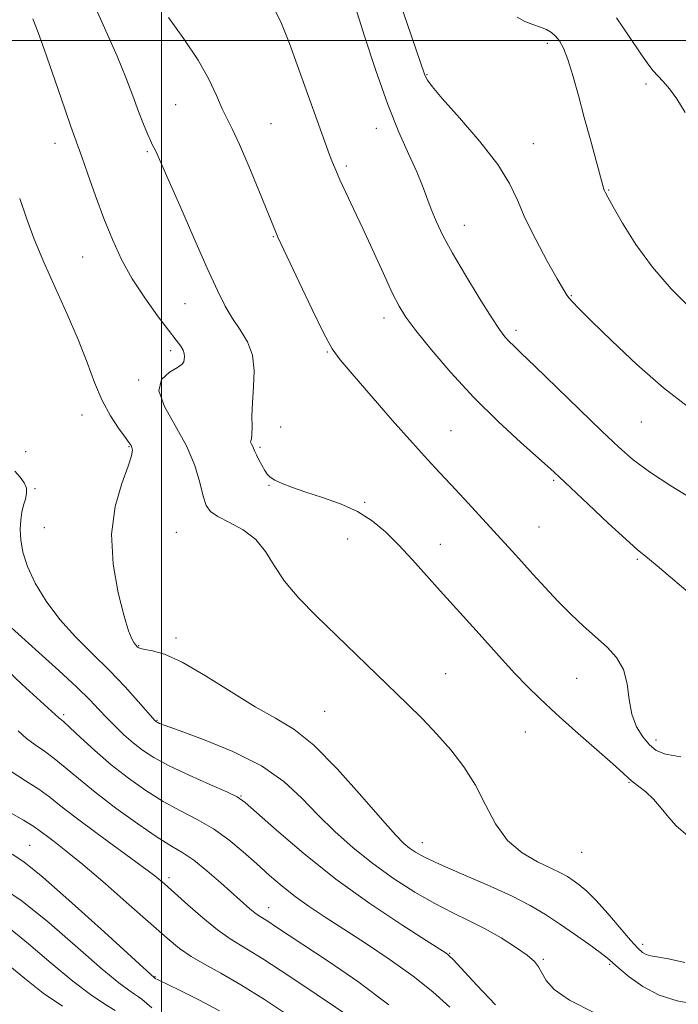
# Model space of a CAD drawing. Extents: x 2089800 to 2092700, y 309800 to 312700.
# Drawn here: x 2091470 to 2091608, y 310798 to 311004 of the extents above; entities that cross this region are included whole.
import ezdxf

# ---------------------------------------------------------------- set-up
doc = ezdxf.new("R2010")
doc.units = 0
doc.header["$MEASUREMENT"] = 0
for name, color, linetype, lineweight in [('CONTOUR INDEX', 41, 'Continuous', 13), ('CONTOUR INTERMEDIATE', 44, 'Continuous', 0), ('GRID LINE', 7, 'Continuous', 0), ('SPOT ELEVATION DTM', 2, 'Continuous', 13)]:
    doc.layers.add(name, color=color, linetype=linetype, lineweight=lineweight)

msp = doc.modelspace()

# ---------------------------------------------------------------- linework, layer by layer
at = {"layer": 'CONTOUR INDEX', "flags": 128}
for points, elevation in [([(2091549.869, 311008.212), (2091555.141, 310992.956), (2091555.381, 310992.338), (2091555.727, 310991.689), (2091556.696, 310990.391), (2091558.85, 310987.861), (2091562.471, 310983.774), (2091566.72, 310978.843), (2091570.475, 310974.042), (2091572.938, 310970.066), (2091574.588, 310966.52), (2091576.229, 310962.732), (2091578.434, 310958.285), (2091580.857, 310953.786), (2091582.925, 310950.097), (2091584.22, 310947.836), (2091584.94, 310946.663), (2091585.443, 310945.991), (2091586.116, 310945.239), (2091587.488, 310943.838), (2091590.121, 310941.222), (2091594.356, 310937.074), (2091599.647, 310932.089), (2091605.226, 310927.209), (2091610.479, 310923.17)], 1170), ([(2091472.989, 311004.568), (2091474.131, 311001.681), (2091475.371, 310998.2), (2091478.281, 310989.727), (2091479.765, 310985.447), (2091480.977, 310981.992), (2091483.266, 310975.631), (2091484.54, 310971.995), (2091486.153, 310967.459), (2091487.914, 310962.709), (2091489.694, 310958.285), (2091491.612, 310954.143), (2091493.847, 310950.096), (2091496.474, 310946.054), (2091499.161, 310942.319), (2091501.47, 310939.291), (2091503.067, 310937.246), (2091504.027, 310935.966), (2091504.529, 310935.109), (2091504.74, 310934.39), (2091504.777, 310933.753), (2091504.746, 310933.197), (2091504.679, 310932.703), (2091504.321, 310932.172), (2091503.34, 310931.484), (2091501.633, 310930.495), (2091499.986, 310928.962), (2091499.412, 310926.615), (2091500.589, 310923.301), (2091502.862, 310919.319), (2091505.241, 310915.084), (2091506.944, 310910.992), (2091508.02, 310907.364), (2091508.725, 310904.503), (2091509.338, 310902.588), (2091510.227, 310901.312), (2091511.785, 310900.244), (2091514.23, 310899.011), (2091517.103, 310897.451), (2091519.771, 310895.459), (2091521.809, 310892.964), (2091523.612, 310890.026), (2091525.783, 310886.74), (2091528.769, 310883.196), (2091532.404, 310879.469), (2091551.455, 310861.032), (2091554.663, 310857.865), (2091557.707, 310854.693), (2091560.627, 310851.369), (2091563.352, 310847.817), (2091565.785, 310843.979), (2091567.907, 310839.879), (2091570.017, 310835.873), (2091572.493, 310832.398), (2091575.557, 310829.783), (2091578.793, 310827.923), (2091581.627, 310826.604), (2091583.646, 310825.623), (2091585.062, 310824.819), (2091586.249, 310824.042), (2091587.539, 310823.121), (2091589.111, 310821.808), (2091591.105, 310819.835), (2091593.561, 310817.091), (2091598.309, 310811.505), (2091599.807, 310809.839), (2091600.797, 310808.946), (2091601.596, 310808.514), (2091602.53, 310808.259), (2091606.244, 310807.594), (2091609.697, 310806.852)], 1160), ([(2091469.917, 310855.389), (2091471.689, 310853.77), (2091473.5, 310852.412), (2091475.428, 310851.102), (2091477.501, 310849.602), (2091479.791, 310847.71), (2091482.541, 310845.353), (2091486.04, 310842.491), (2091490.397, 310839.183), (2091495.007, 310835.874), (2091499.088, 310833.109), (2091502.094, 310831.236), (2091504.429, 310829.824), (2091506.736, 310828.244), (2091509.476, 310826.052), (2091512.386, 310823.543), (2091518.489, 310818.103), (2091519.527, 310817.24), (2091520.322, 310816.663), (2091522.232, 310815.467), (2091523.901, 310814.377), (2091535.156, 310806.952), (2091541.155, 310802.819), (2091547.638, 310797.974)], 1150), ([(2091467.798, 310814.234), (2091472.118, 310810.75), (2091476.848, 310806.701), (2091481.352, 310802.932), (2091485.109, 310800.103), (2091488.064, 310798.132), (2091490.281, 310796.754)], 1140)]:
    msp.add_lwpolyline(points, dxfattribs=dict(at, elevation=elevation))
at = {"layer": 'CONTOUR INTERMEDIATE', "flags": 128}
for points, elevation in [([(2091539.497, 311010.575), (2091542.558, 311000.89), (2091544.909, 310993.696), (2091547.405, 310986.624), (2091549.759, 310980.769), (2091551.823, 310976.143), (2091553.491, 310972.49), (2091554.708, 310969.548), (2091556.523, 310964.661), (2091557.568, 310962.136), (2091558.99, 310959.161), (2091561, 310955.434), (2091563.675, 310950.851), (2091566.569, 310946.105), (2091569.102, 310942.09), (2091570.849, 310939.46), (2091571.988, 310937.923), (2091572.853, 310936.952), (2091573.815, 310936.004), (2091575.413, 310934.488), (2091578.225, 310931.798), (2091592.263, 310918.18), (2091595.82, 310914.792), (2091598.855, 310912.169), (2091602.296, 310909.637), (2091606.736, 310906.731), (2091611.432, 310903.812)], 1168), ([(2091523.418, 311007.106), (2091525.121, 311003.563), (2091526.794, 310999.363), (2091528.421, 310994.917), (2091535.209, 310976.075), (2091535.82, 310974.459), (2091536.495, 310972.813), (2091537.392, 310970.802), (2091538.635, 310968.142), (2091540.231, 310964.763), (2091542.151, 310960.647), (2091546.498, 310951.155), (2091548.368, 310947.147), (2091549.789, 310944.338), (2091551.23, 310942.037), (2091553.314, 310939.261), (2091556.51, 310935.288), (2091560.664, 310930.418), (2091565.468, 310925.21), (2091570.553, 310920.196), (2091575.314, 310915.807), (2091581.496, 310910.29), (2091583.351, 310908.574), (2091589.429, 310902.84), (2091593.651, 310898.884), (2091597.318, 310895.494), (2091599.696, 310893.379), (2091601.514, 310891.864), (2091603.868, 310889.929), (2091611.79, 310883.254)], 1166), ([(2091486.283, 311006.596), (2091490.686, 310996.694), (2091492.503, 310992.25), (2091493.966, 310988.374), (2091495.167, 310985.109), (2091496.177, 310982.481), (2091497.007, 310980.464), (2091497.649, 310979.019), (2091498.108, 310978.075), (2091498.714, 310976.932), (2091499.05, 310976.205), (2091501.288, 310971.081), (2091503.783, 310965.403), (2091506.769, 310958.643), (2091509.575, 310952.335), (2091511.702, 310947.658), (2091513.339, 310944.346), (2091514.847, 310941.773), (2091516.469, 310939.382), (2091517.977, 310936.89), (2091519.022, 310934.084), (2091519.373, 310930.842), (2091519.26, 310927.411), (2091519.025, 310924.132), (2091518.935, 310921.302), (2091518.949, 310919.049), (2091518.946, 310917.457), (2091518.844, 310916.552), (2091518.714, 310916.112), (2091518.665, 310915.856), (2091518.772, 310915.555), (2091519.195, 310914.808), (2091519.363, 310914.411), (2091519.558, 310913.908), (2091519.885, 310913.176), (2091520.412, 310912.153), (2091521.043, 310911.001), (2091521.645, 310909.939), (2091522.15, 310909.128), (2091522.751, 310908.487), (2091523.708, 310907.876), (2091525.242, 310907.176), (2091527.419, 310906.351), (2091530.266, 310905.388), (2091533.733, 310904.265), (2091537.467, 310902.928), (2091541.036, 310901.315), (2091544.129, 310899.368), (2091546.907, 310897.048), (2091549.652, 310894.317), (2091552.566, 310891.192), (2091555.541, 310887.902), (2091558.391, 310884.728), (2091565.969, 310876.393), (2091571.407, 310870.309), (2091574.079, 310867.379), (2091576.611, 310864.723), (2091579.329, 310862.056), (2091582.656, 310858.984), (2091586.794, 310855.303), (2091594.595, 310848.439), (2091596.735, 310846.493), (2091597.92, 310845.393), (2091598.842, 310844.62), (2091600.052, 310843.724), (2091601.538, 310842.556), (2091603.15, 310841.035), (2091604.757, 310839.154), (2091606.326, 310837.189), (2091607.842, 310835.485), (2091610.78, 310832.948)], 1162), ([(2091501.441, 311004.852), (2091504.686, 311000.345), (2091507.657, 310995.884), (2091509.893, 310991.87), (2091511.49, 310988.453), (2091512.684, 310985.714), (2091513.715, 310983.584), (2091514.839, 310981.371), (2091516.315, 310978.229), (2091518.281, 310973.663), (2091520.386, 310968.577), (2091524.079, 310959.501), (2091524.396, 310958.803), (2091528.846, 310949.371), (2091531.586, 310943.629), (2091534.039, 310938.631), (2091535.78, 310935.419), (2091537.442, 310933.067), (2091539.923, 310930.157), (2091548.364, 310920.489), (2091552.597, 310915.698), (2091555.753, 310912.21), (2091558.207, 310909.574), (2091560.617, 310907.012), (2091563.457, 310903.955), (2091573.525, 310893.017), (2091575.527, 310890.801), (2091577.833, 310888.218), (2091580.395, 310885.384), (2091583.088, 310882.522), (2091585.799, 310879.816), (2091588.459, 310877.311), (2091593.381, 310872.89), (2091595.383, 310870.71), (2091596.814, 310868.199), (2091597.58, 310865.192), (2091598.019, 310861.956), (2091598.578, 310858.868), (2091599.588, 310856.236), (2091600.917, 310854.109), (2091602.317, 310852.468), (2091603.701, 310851.282), (2091605.631, 310850.469), (2091608.832, 310849.937)], 1164), ([(2091574.568, 311004.898), (2091576.157, 311003.967), (2091577.856, 311003.331), (2091579.43, 311002.825), (2091580.702, 311002.301), (2091581.722, 311001.685), (2091582.595, 311000.919), (2091583.419, 310999.904), (2091584.263, 310998.373), (2091585.185, 310996.017), (2091586.231, 310992.637), (2091587.386, 310988.468), (2091588.621, 310983.855), (2091589.887, 310979.176), (2091592.722, 310968.88), (2091592.855, 310968.494), (2091593.042, 310968.105), (2091593.551, 310967.173), (2091594.677, 310965.154), (2091596.646, 310961.704), (2091599.417, 310957.27), (2091602.88, 310952.504), (2091606.842, 310947.992), (2091610.772, 310944.073)], 1172), ([(2091595.34, 311004.74), (2091598.027, 311000.843), (2091600.362, 310997.397), (2091601.969, 310995.096), (2091603.07, 310993.665), (2091604.034, 310992.592), (2091605.165, 310991.413), (2091606.508, 310989.872), (2091608.043, 310987.762), (2091609.744, 310984.909)], 1174), ([(2091470.238, 310966.864), (2091471.67, 310962.793), (2091473.306, 310958.409), (2091475.288, 310953.57), (2091477.677, 310948.226), (2091480.206, 310942.688), (2091482.523, 310937.357), (2091484.383, 310932.558), (2091485.956, 310928.323), (2091487.52, 310924.605), (2091489.257, 310921.387), (2091490.963, 310918.765), (2091492.343, 310916.864), (2091493.18, 310915.733), (2091493.594, 310915.124), (2091493.786, 310914.715), (2091493.881, 310914.161), (2091493.704, 310913.014), (2091493.001, 310910.802), (2091491.679, 310907.183), (2091490.277, 310902.335), (2091489.494, 310896.564), (2091489.817, 310890.272), (2091490.885, 310884.249), (2091492.128, 310879.378), (2091493.087, 310876.297), (2091493.741, 310874.661), (2091494.183, 310873.877), (2091494.495, 310873.437), (2091494.723, 310873.168), (2091494.904, 310872.984), (2091495.109, 310872.809), (2091495.547, 310872.628), (2091496.46, 310872.439), (2091498.085, 310872.163), (2091500.635, 310871.418), (2091504.32, 310869.747), (2091509.176, 310866.907), (2091514.557, 310863.51), (2091519.646, 310860.385), (2091523.884, 310858.042), (2091527.735, 310855.731), (2091531.922, 310852.387), (2091536.89, 310847.357), (2091541.987, 310841.646), (2091546.282, 310836.674), (2091549.102, 310833.505), (2091550.794, 310831.787), (2091551.963, 310830.814), (2091553.207, 310829.958), (2091555.105, 310828.91), (2091558.227, 310827.442), (2091562.875, 310825.418), (2091568.262, 310823.087), (2091573.331, 310820.792), (2091577.296, 310818.78), (2091580.465, 310816.915), (2091583.416, 310814.967), (2091586.551, 310812.8), (2091589.561, 310810.668), (2091591.958, 310808.918), (2091593.451, 310807.759), (2091594.525, 310806.832), (2091595.86, 310805.638), (2091597.99, 310803.844), (2091600.874, 310801.794), (2091604.325, 310800.001), (2091608.116, 310798.835), (2091611.857, 310798.107)], 1158), ([(2091469.23, 310909.754), (2091470.329, 310908.495), (2091471.181, 310907.32), (2091471.664, 310906.194), (2091471.704, 310905.076), (2091471.438, 310903.909), (2091471.053, 310902.634), (2091470.711, 310901.192), (2091470.472, 310899.538), (2091470.371, 310897.629), (2091470.465, 310895.417), (2091470.907, 310892.834), (2091471.877, 310889.806), (2091473.51, 310886.313), (2091475.783, 310882.538), (2091478.63, 310878.716), (2091481.953, 310875.034), (2091485.521, 310871.48), (2091489.067, 310867.991), (2091492.332, 310864.579), (2091495.08, 310861.544), (2091498.674, 310857.461), (2091498.915, 310857.244), (2091499.031, 310857.169), (2091499.189, 310857.085), (2091499.543, 310856.934), (2091500.775, 310856.478), (2091503.697, 310855.428), (2091508.761, 310853.578), (2091514.962, 310851.049), (2091520.935, 310848.044), (2091525.645, 310844.748), (2091529.38, 310841.285), (2091532.76, 310837.761), (2091536.306, 310834.271), (2091540.133, 310830.862), (2091544.257, 310827.567), (2091548.644, 310824.436), (2091553.071, 310821.59), (2091557.264, 310819.165), (2091561.029, 310817.228), (2091564.485, 310815.563), (2091567.83, 310813.885), (2091571.168, 310811.998), (2091574.225, 310810.07), (2091576.632, 310808.361), (2091578.148, 310807.038), (2091579.043, 310805.902), (2091579.715, 310804.662), (2091580.603, 310803.086), (2091582.315, 310801.157), (2091585.499, 310798.918), (2091590.454, 310796.459)], 1156), ([(2091467.748, 310877.655), (2091474.276, 310871.778), (2091478.453, 310867.982), (2091482.202, 310864.491), (2091484.917, 310861.83), (2091486.861, 310859.81), (2091488.509, 310858.069), (2091490.251, 310856.316), (2091492.111, 310854.561), (2091494.025, 310852.888), (2091496.007, 310851.337), (2091498.386, 310849.783), (2091501.573, 310848.057), (2091505.741, 310846.079), (2091510.119, 310844.124), (2091513.701, 310842.555), (2091515.863, 310841.531), (2091517.507, 310840.387), (2091519.917, 310838.255), (2091524.079, 310834.528), (2091529.781, 310829.643), (2091536.51, 310824.301), (2091543.671, 310819.162), (2091550.334, 310814.717), (2091555.485, 310811.42), (2091559.654, 310808.766), (2091560.025, 310808.512), (2091560.311, 310808.26), (2091561.099, 310807.441), (2091566.1, 310802.071), (2091569.966, 310797.969)], 1154), ([(2091466.023, 310869.518), (2091470.777, 310865.108), (2091478.455, 310858.083), (2091478.748, 310857.852), (2091479.394, 310857.303), (2091480.737, 310856.082), (2091483.009, 310853.961), (2091486.012, 310851.217), (2091489.439, 310848.257), (2091493.026, 310845.428), (2091496.674, 310842.849), (2091500.33, 310840.583), (2091503.94, 310838.636), (2091507.46, 310836.807), (2091510.847, 310834.837), (2091514.065, 310832.543), (2091517.104, 310830.036), (2091519.959, 310827.503), (2091522.649, 310825.095), (2091525.283, 310822.824), (2091527.989, 310820.67), (2091530.912, 310818.579), (2091534.254, 310816.364), (2091538.229, 310813.803), (2091542.926, 310810.756), (2091547.937, 310807.393), (2091552.723, 310803.962), (2091556.87, 310800.665), (2091560.44, 310797.507)], 1152), ([(2091468.253, 310846.973), (2091471.463, 310844.9), (2091474.266, 310843.121), (2091476.551, 310841.474), (2091478.898, 310839.611), (2091482.061, 310837.14), (2091486.484, 310833.853), (2091495.657, 310827.167), (2091498.544, 310824.984), (2091500.595, 310823.299), (2091502.688, 310821.44), (2091505.473, 310818.943), (2091508.661, 310816.166), (2091511.732, 310813.676), (2091514.395, 310811.816), (2091521.214, 310807.611), (2091526.687, 310804.046), (2091532.606, 310800.092), (2091540.277, 310794.902)], 1148), ([(2091467.497, 310838.698), (2091471.031, 310836.641), (2091473.226, 310835.3), (2091474.568, 310834.36), (2091475.763, 310833.443), (2091477.44, 310832.182), (2091479.926, 310830.257), (2091483.475, 310827.358), (2091488.144, 310823.368), (2091493.213, 310818.938), (2091501.152, 310811.924), (2091503.742, 310809.784), (2091506.173, 310808.09), (2091508.997, 310806.459), (2091512.439, 310804.582), (2091516.639, 310802.162), (2091521.584, 310799.056), (2091526.633, 310795.721)], 1146), ([(2091468.672, 310829.514), (2091471.142, 310827.905), (2091475.106, 310824.704), (2091481.186, 310819.346), (2091488.017, 310813.154), (2091498.501, 310803.599), (2091498.639, 310803.511), (2091499.282, 310803.185), (2091503.867, 310800.989), (2091507.78, 310799.035), (2091512.143, 310796.675)], 1144), ([(2091466.291, 310822.72), (2091470.785, 310819.7), (2091476.454, 310815.116), (2091482.408, 310809.936), (2091487.543, 310805.425), (2091491.028, 310802.54), (2091493.117, 310801.002), (2091494.334, 310800.22), (2091495.157, 310799.674), (2091495.875, 310799.12), (2091497.919, 310797.338)], 1142), ([(2091467.781, 310806.383), (2091471.288, 310803.466), (2091475.161, 310800.439), (2091479.19, 310797.666)], 1138)]:
    msp.add_lwpolyline(points, dxfattribs=dict(at, elevation=elevation))
at = {"layer": 'GRID LINE', "flags": 128}
for points in [[(2091500, 310000), (2091500, 312500)], [(2092500, 311000), (2090000, 311000)]]:
    msp.add_lwpolyline(points, dxfattribs=at)
at = {"layer": 'SPOT ELEVATION DTM'}
for p in [(2091580.83, 310999.42, 1171.6), (2091555.67, 310992.84, 1170.1), (2091601.57, 310990.91, 1173.6), (2091502.96, 310986.54, 1163.1), (2091522.91, 310982.6, 1164.9), (2091545.01, 310981.58, 1167.3), (2091477.62, 310978.44, 1159.4), (2091577.96, 310978.39, 1170.7), (2091497.03, 310976.71, 1161.8), (2091538.74, 310973.71, 1166.3), (2091593.7, 310968.71, 1172.1), (2091563.49, 310961.25, 1168.7), (2091523.42, 310958.87, 1163.9), (2091483.45, 310954.65, 1159.1), (2091585.92, 310946.54, 1170.1), (2091504.9, 310944.84, 1161.1), (2091546.64, 310941.89, 1165.5), (2091574.33, 310939.3, 1168.4), (2091501.89, 310935.01, 1159.6), (2091534.76, 310934.77, 1163.9), (2091495.18, 310928.85, 1159.9), (2091483.3, 310921.55, 1157.1), (2091524.99, 310919.04, 1162.9), (2091600.57, 310920.1, 1169.1), (2091560.66, 310918.27, 1164.9), (2091493.18, 310914.9, 1157.9), (2091520.59, 310914.78, 1162.2), (2091471.51, 310913.88, 1157.2), (2091473.42, 310906.14, 1156.2), (2091522.54, 310906.82, 1161.9), (2091582.17, 310907.88, 1165.8), (2091542.58, 310903.21, 1162.2), (2091475.44, 310897.9, 1157.3), (2091579.15, 310898.1, 1164.9), (2091503.05, 310896.96, 1158.9), (2091539, 310895.57, 1161.1), (2091558.42, 310894.47, 1162.8), (2091599.75, 310891.32, 1165.8), (2091495.19, 310873.24, 1158.1), (2091502.99, 310874.83, 1158.4), (2091559.57, 310867.33, 1160.7), (2091587.01, 310866.37, 1163.1), (2091479.47, 310858.73, 1152.3), (2091534.19, 310859.43, 1159.1), (2091499.06, 310857.54, 1156.1), (2091576.28, 310855.11, 1161.1), (2091603.68, 310853.48, 1164.5), (2091597.98, 310844.57, 1161.9), (2091516.67, 310841.73, 1154.1), (2091554.66, 310831.95, 1158.7), (2091472.3, 310831.41, 1144.9), (2091588.09, 310829.94, 1161.3), (2091501.58, 310824.64, 1148.4), (2091522.45, 310818.31, 1150.7), (2091600.82, 310810.65, 1160.5), (2091560.39, 310808.74, 1154.1), (2091580.03, 310807.53, 1156.2), (2091593.94, 310806.48, 1157.8), (2091498.59, 310803.86, 1144.1)]:
    msp.add_point(p, dxfattribs=at)

doc.saveas('drawing.dxf')
